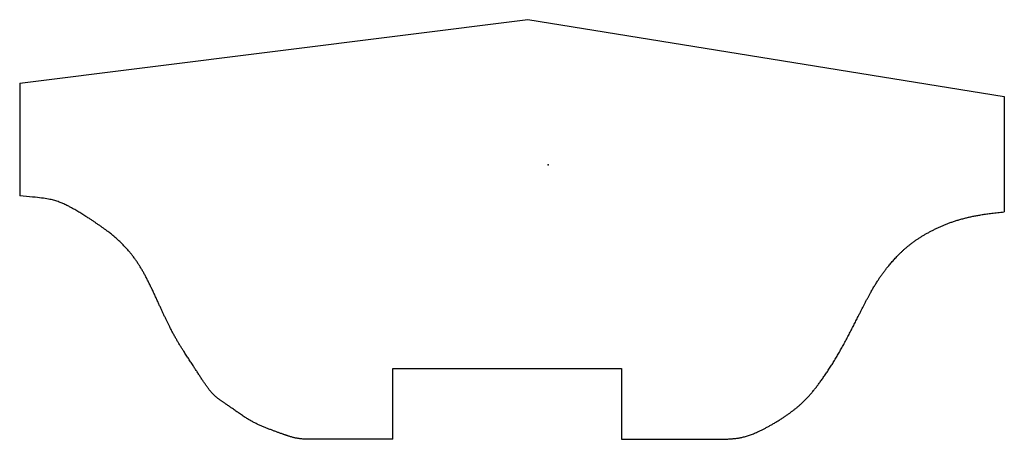
# Model space of a CAD drawing. Units: centimetres. Extents: x -9.3 to 8, y -4.8 to 2.6.
import ezdxf

# ---------------------------------------------------------------- set-up
doc = ezdxf.new("R2010")
doc.units = ezdxf.units.CM
doc.header["$MEASUREMENT"] = 0
doc.layers.add('1192 v1_Sketch1', color=7, linetype='Continuous')

msp = doc.modelspace()

# ---------------------------------------------------------------- linework, layer by layer
at = {"layer": '1192 v1_Sketch1'}
for p, q in [((-9.322, 1.439), (-0.36, 2.562)), ((-0.36, 2.562), (8.048, 1.203)), ((-9.322, 1.439), (-9.322, -0.551)), ((8.048, 1.203), (8.048, -0.834)), ((-2.737, -3.599), (1.293, -3.599)), ((-2.737, -4.848), (-2.737, -3.599)), ((1.293, -3.599), (1.293, -4.848))]:
    msp.add_line(p, q, dxfattribs=at)
for points in [[(-2.737, -4.848), (-3.119, -4.848), (-3.547, -4.848), (-3.902, -4.848), (-4.266, -4.848), (-4.451, -4.848), (-4.734, -4.733), (-5.049, -4.628), (-5.347, -4.483), (-5.654, -4.224), (-5.848, -4.144), (-6.034, -3.918), (-6.211, -3.619), (-6.397, -3.345), (-6.591, -3.046), (-6.776, -2.667), (-7.01, -2.134), (-7.204, -1.746), (-7.511, -1.359), (-7.89, -1.076), (-8.326, -0.794), (-8.633, -0.624), (-8.883, -0.584), (-9.322, -0.551)], [(1.293, -4.848), (1.556, -4.848), (1.841, -4.848), (2.049, -4.848), (2.279, -4.848), (2.52, -4.848), (3.057, -4.848), (3.404, -4.848), (3.709, -4.724), (4.07, -4.526), (4.516, -4.224), (4.772, -3.881), (5.076, -3.449), (5.346, -2.931), (5.608, -2.4), (5.806, -2.031), (6.012, -1.776), (6.217, -1.528), (6.565, -1.252), (6.997, -1.032), (7.379, -0.919), (7.741, -0.862), (8.048, -0.834)]]:
    msp.add_open_spline(points, degree=5, dxfattribs=at)
msp.add_point((0, 0), dxfattribs=at)

doc.saveas('drawing.dxf')
